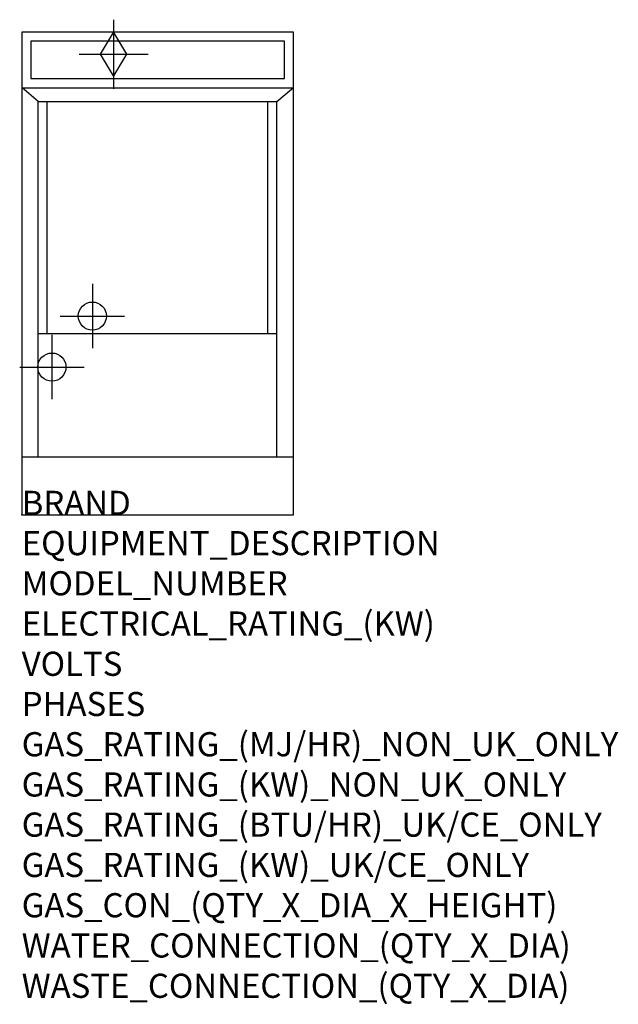
# Model space of a CAD drawing. Extents: x -3 to 988, y -811 to 821.
import ezdxf

# ---------------------------------------------------------------- set-up
doc = ezdxf.new("R2010")
doc.units = 0
doc.header["$LTSCALE"] = 2.5
doc.layers.get('0').update_dxf_attribs({"linetype": 'CONTINUOUS'})
for name, color, linetype in [('Moffat_2D_Hyd', 3, 'CONTINUOUS'), ('Moffat_Detail', 5, 'CONTINUOUS'), ('Moffat_Profile', 1, 'CONTINUOUS')]:
    doc.layers.add(name, color=color, linetype=linetype)
doc.layers.add('Moffat_Notes', color=2, linetype='CONTINUOUS', plot=False)
doc.styles.get("Standard").update_dxf_attribs({"font": 'txt.shx'})

# ---------------------------------------------------------------- blocks, each defined once
blk = doc.blocks.new('SS Gas Symbol')
at = {"layer": 'Moffat_2D_Hyd'}
for p, q in [((0, 4), (0, -4)), ((-1.5, 0), (0, 2.5)), ((0, 2.5), (1.5, 0)), ((-4, 0), (4, 0)), ((0, -2.5), (-1.5, 0)), ((1.5, 0), (0, -2.5))]:
    blk.add_line(p, q, dxfattribs=at)
blk = doc.blocks.new('SS Water Symbol')
at = {"layer": 'Moffat_2D_Hyd'}
for p, q in [((0, 53.3), (0, -53.3)), ((-53.3, 0), (53.3, 0))]:
    blk.add_line(p, q, dxfattribs=at)
blk.add_circle((0, 0), 23.3, dxfattribs=at)

msp = doc.modelspace()

# ---------------------------------------------------------------- linework, layer by layer
msp.add_point((0, 0))
at = {"layer": 'Moffat_Detail'}
for p, q in [((27.4, 685), (0, 708.5)), ((422.6, 685), (450, 708.5)), ((27.4, 685), (422.6, 685)), ((27.4, 96), (27.4, 685)), ((42.2, 300.8), (42.2, 685)), ((407.8, 300.8), (407.8, 685)), ((422.6, 96), (422.6, 685)), ((27.4, 300.8), (422.6, 300.8))]:
    msp.add_line(p, q, dxfattribs=at)
msp.add_lwpolyline([(15, 723), (435, 723), (435, 785), (15, 785)], close=True, dxfattribs=at)
at = {"layer": 'Moffat_Profile'}
for p, q in [((0, 708), (450, 708)), ((0, 96), (450, 96))]:
    msp.add_line(p, q, dxfattribs=at)
msp.add_lwpolyline([(0, 0), (450, 0), (450, 800), (0, 800)], close=True, dxfattribs=at)

# ---------------------------------------------------------------- block references
at = {"layer": 'Moffat_2D_Hyd', "xscale": 14.28571428571422, "yscale": 14.28571428571422, "zscale": 14.28571428571422}
for p in [(152.1, 763.5), (152.1, 763.5, 123.5)]:
    msp.add_blockref('SS Gas Symbol', p, dxfattribs=at)
at = {"layer": 'Moffat_2D_Hyd'}
for p in [(117, 329.5), (50, 245)]:
    msp.add_blockref('SS Water Symbol', p, dxfattribs=at)

# ---------------------------------------------------------------- texts
at = {"layer": 'Moffat_Notes', "flags": 3}
for tag, p, s in [('BRAND', (0, 0), 'COBRA'), ('EQUIPMENT_DESCRIPTION', (0, -66.7), 'GAS NOODLE COOKER 450mm SINGLE PAN'), ('MODEL_NUMBER', (0, -133.3), 'CN4-P'), ('ELECTRICAL_RATING_(KW)', (0, -200), 'N/A'), ('VOLTS', (0, -266.7), 'N/A'), ('PHASES', (0, -333.3), 'N/A'), ('GAS_RATING_(MJ/HR)_NON_UK_ONLY', (0, -400), '47'), ('GAS_RATING_(KW)_NON_UK_ONLY', (0, -466.7), '13.1'), ('GAS_RATING_(BTU/HR)_UK/CE_ONLY', (0, -533.2), '45500'), ('GAS_RATING_(KW)_UK/CE_ONLY', (0, -600), '13.4'), ('GAS_CON_(QTY_X_DIA_X_HEIGHT)', (0, -666.8), '1 X R 3/4 MALE X 125mm'), ('WATER_CONNECTION_(QTY_X_DIA)', (0, -733.5), '1 X R 1/2 MALE'), ('WASTE_CONNECTION_(QTY_X_DIA)', (0, -800.3), '1 X R 1 MALE')]:
    msp.add_attdef(tag, p, s, height=40, dxfattribs=at)

doc.saveas('drawing.dxf')
